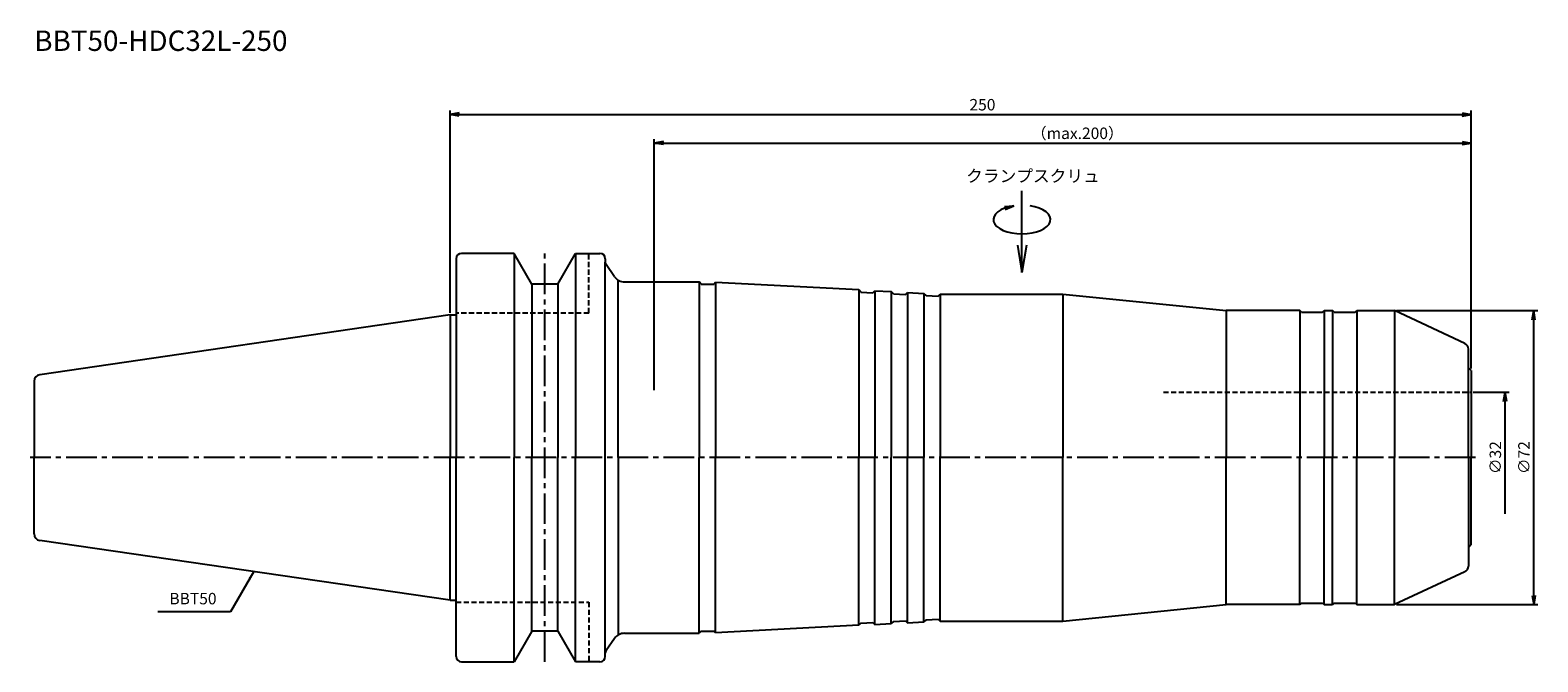
# Model space of a CAD drawing. Extents: x -103 to 266, y -50 to 105.
import ezdxf
from ezdxf.enums import TextEntityAlignment as Align

# ---------------------------------------------------------------- set-up
doc = ezdxf.new("R2010")
doc.units = 0
doc.header["$LTSCALE"] = 10
doc.header["$PDMODE"] = 1
doc.header["$PDSIZE"] = -5
doc.linetypes.add('CENTER2', pattern=[1.125, 0.75, -0.125, 0.125, -0.125])
doc.linetypes.add('HIDDEN2', pattern=[0.1875, 0.125, -0.0625])
doc.layers.get('0').update_dxf_attribs({"linetype": 'CONTINUOUS'})
doc.layers.get('DEFPOINTS').update_dxf_attribs({"linetype": 'CONTINUOUS'})
for name, color, linetype in [('240', 4, 'CONTINUOUS'), ('241', 211, 'CONTINUOUS'), ('245', 2, 'CENTER2'), ('250', 3, 'CONTINUOUS'), ('251', 40, 'CONTINUOUS')]:
    doc.layers.add(name, color=color, linetype=linetype)
doc.styles.get("Standard").update_dxf_attribs({"font": 'romans.shx', "bigfont": 'BIGFONT.SHX'})
doc.styles.add('YOKO', font='romans.shx', dxfattribs={"bigfont": 'extfont.shx'})
doc.dimstyles.new('BIGT', dxfattribs={"dimtxt": 2.8, "dimasz": 2.23, "dimexe": 1, "dimexo": 0.5, "dimgap": 1, "dimtad": 3, "dimdec": 3, "dimtxsty": 'STANDARD', "dimblk1": 'OPEN', "dimblk2": 'OPEN', "dimsah": 1, "dimcen": 0, "dimclrd": 256, "dimclre": 256, "dimclrt": 40, "dimazin": 3, "dimtfac": 1, "dimtdec": 3, "dimtix": 1, "dimtmove": 0, "dimatfit": 3, "dimtolj": 1})

# ---------------------------------------------------------------- blocks, each defined once
blk = doc.blocks.new('_OPEN')
at = {"color": 0, "linetype": 'BYBLOCK'}
for p, q in [((-1, 0.167), (0, 0)), ((-1, -0.167), (0, 0)), ((0, 0), (-1, 0))]:
    blk.add_line(p, q, dxfattribs=at)
blk = doc.blocks.new('*D3')
at = {"layer": '250', "linetype": 'CONTINUOUS'}
for p, q in [((50, 16.5), (50, 78)), ((250, 21.8), (250, 78)), ((52.23, 77), (247.77, 77))]:
    blk.add_line(p, q, dxfattribs=at)
at = {"layer": 'DEFPOINTS', "color": 0, "linetype": 'CONTINUOUS'}
for p in [(250, 77), (250, 21.3), (50, 16)]:
    blk.add_point(p, dxfattribs=at)
at = {"layer": '250', "linetype": 'CONTINUOUS', "xscale": 2.23, "yscale": 2.23, "zscale": 2.23, "rotation": 180}
blk.add_blockref('_OPEN', (50, 77), dxfattribs=at)
at = {"layer": '250', "linetype": 'CONTINUOUS', "xscale": 2.23, "yscale": 2.23, "zscale": 2.23}
blk.add_blockref('_OPEN', (250, 77), dxfattribs=at)
at = {"layer": '250', "color": 40, "linetype": 'CONTINUOUS', "insert": (153.56, 79.4), "char_height": 2.8, "attachment_point": 5}
blk.add_mtext('\\A1;（max.200）', dxfattribs=at)
blk = doc.blocks.new('*D4')
at = {"layer": '250', "linetype": 'CONTINUOUS'}
for p, q in [((0, 35.42), (0, 85)), ((250, 21.8), (250, 85)), ((2.23, 84), (247.77, 84))]:
    blk.add_line(p, q, dxfattribs=at)
at = {"layer": 'DEFPOINTS', "color": 0, "linetype": 'CONTINUOUS'}
for p in [(250, 84), (0, 34.92), (250, 21.3)]:
    blk.add_point(p, dxfattribs=at)
at = {"layer": '250', "linetype": 'CONTINUOUS', "xscale": 2.23, "yscale": 2.23, "zscale": 2.23, "rotation": 180}
blk.add_blockref('_OPEN', (0, 84), dxfattribs=at)
at = {"layer": '250', "linetype": 'CONTINUOUS', "xscale": 2.23, "yscale": 2.23, "zscale": 2.23}
blk.add_blockref('_OPEN', (250, 84), dxfattribs=at)
at = {"layer": '250', "color": 40, "linetype": 'CONTINUOUS', "insert": (130.33, 86.4), "char_height": 2.8, "attachment_point": 5}
blk.add_mtext('\\A1;250', dxfattribs=at)
blk = doc.blocks.new('*D5')
at = {"layer": '250', "linetype": 'CONTINUOUS'}
for p, q in [((231.67, 36), (266.3, 36)), ((265.3, -33.77), (265.3, 33.77)), ((231.67, -36), (266.3, -36))]:
    blk.add_line(p, q, dxfattribs=at)
at = {"layer": 'DEFPOINTS', "color": 0, "linetype": 'CONTINUOUS'}
for p in [(231.17, 36), (265.3, 36), (231.17, -36)]:
    blk.add_point(p, dxfattribs=at)
at = {"layer": '250', "linetype": 'CONTINUOUS', "xscale": 2.23, "yscale": 2.23, "zscale": 2.23}
for p, rotation in [((265.3, 36), 90), ((265.3, -36), 270)]:
    blk.add_blockref('_OPEN', p, dxfattribs=dict(at, rotation=rotation))
at = {"layer": '250', "color": 40, "linetype": 'CONTINUOUS', "insert": (262.9, 0), "char_height": 2.8, "attachment_point": 5, "rotation": 90}
blk.add_mtext('\\A1;{\\H2.8;∅}72', dxfattribs=at)
blk = doc.blocks.new('*D6')
at = {"layer": '250', "linetype": 'CONTINUOUS'}
for p, q in [((250.5, 16), (259.3, 16)), ((258.3, -13.77), (258.3, 13.77))]:
    blk.add_line(p, q, dxfattribs=at)
at = {"layer": 'DEFPOINTS', "color": 0, "linetype": 'CONTINUOUS'}
for p in [(250, 16), (258.3, 16), (250, -16)]:
    blk.add_point(p, dxfattribs=at)
at = {"layer": '250', "linetype": 'CONTINUOUS', "xscale": 2.23, "yscale": 2.23, "zscale": 2.23, "rotation": 90}
blk.add_blockref('_OPEN', (258.3, 16), dxfattribs=at)
at = {"layer": '250', "color": 40, "linetype": 'CONTINUOUS', "insert": (255.9, 0), "char_height": 2.8, "attachment_point": 5, "rotation": 90}
blk.add_mtext('\\A1;{\\H2.8;∅}32', dxfattribs=at)
blk = doc.blocks.new('矢印なし')
blk = doc.blocks.new('1')
at = {"layer": '240', "linetype": 'CONTINUOUS'}
for p, q in [((1.5, 48.7), (1.5, 34.92)), ((15.7, 50), (2.8, 50)), ((20.03, 42.5), (15.7, 50)), ((26.37, 42.5), (30.7, 50)), ((30.7, 50), (36.7, 50)), ((38, 48.7), (38, 47.82)), ((26.37, 42.5), (20.03, 42.5)), ((0, 34.92), (-100.43, 20.28)), ((208, 36), (190, 36)), ((214, 36), (216, 36)), ((222, 36), (231.17, 36)), ((248.43, 27.95), (231.17, 36)), ((-101.8, 18.7), (-101.8, 0)), ((250, 21.3), (250, 0)), ((-101.8, -18.7), (-101.8, 0)), ((250, -21.3), (250, 0)), ((0, -34.92), (-100.43, -20.28)), ((248.43, -27.95), (231.17, -36)), ((1.5, -48.7), (1.5, -34.92)), ((208, -36), (190, -36)), ((214, -36), (216, -36)), ((222, -36), (231.17, -36)), ((20.03, -42.5), (15.7, -50)), ((26.37, -42.5), (20.03, -42.5)), ((26.37, -42.5), (30.7, -50)), ((38, -48.7), (38, -47.82)), ((2.8, -50), (15.7, -50)), ((36.7, -50), (30.7, -50))]:
    blk.add_line(p, q, dxfattribs=at)
at = {"layer": '240'}
for p, q in [((40.26, 44.28), (38.18, 47.24)), ((42.71, 43), (61, 43)), ((61.5, 42.5), (61, 43)), ((61.5, 42.5), (64.62, 42.5)), ((65, 42.88), (64.62, 42.5)), ((100.05, 41.05), (65, 42.88)), ((100.58, 40.52), (100.05, 41.05)), ((103.52, 40.36), (104, 40.84)), ((104, 40.84), (108, 40.63)), ((108.53, 40.1), (108, 40.63)), ((100.58, 40.52), (103.52, 40.36)), ((108.53, 40.1), (111.52, 39.94)), ((111.52, 39.94), (112, 40.42)), ((112, 40.42), (116, 40.21)), ((116.53, 39.68), (116, 40.21)), ((116.53, 39.68), (119.52, 39.52)), ((119.52, 39.52), (120, 40)), ((120, 40), (150, 40)), ((150, 40), (190, 36)), ((0, 34.92), (1.5, 34.92)), ((208.4, 35.6), (208, 36)), ((208.4, 35.6), (213.6, 35.6)), ((213.6, 35.6), (214, 36)), ((216.4, 35.6), (216, 36)), ((216.4, 35.6), (221.6, 35.6)), ((221.6, 35.6), (222, 36)), ((249.3, 22), (249.3, 26.59)), ((250, 21.3), (249.3, 22)), ((250, -21.3), (249.3, -22)), ((249.3, -22), (249.3, -26.59)), ((0, -34.92), (1.5, -34.92)), ((150, -40), (190, -36)), ((208.4, -35.6), (208, -36)), ((208.4, -35.6), (213.6, -35.6)), ((213.6, -35.6), (214, -36)), ((216.4, -35.6), (216, -36)), ((216.4, -35.6), (221.6, -35.6)), ((221.6, -35.6), (222, -36)), ((100.58, -40.52), (100.05, -41.05)), ((100.58, -40.52), (103.52, -40.36)), ((103.52, -40.36), (104, -40.84)), ((108.53, -40.1), (108, -40.63)), ((108.53, -40.1), (111.52, -39.94)), ((111.52, -39.94), (112, -40.42)), ((112, -40.42), (116, -40.21)), ((116.53, -39.68), (116, -40.21)), ((116.53, -39.68), (119.52, -39.52)), ((119.52, -39.52), (120, -40)), ((120, -40), (150, -40)), ((40.26, -44.28), (38.18, -47.24)), ((42.71, -43), (61, -43)), ((61.5, -42.5), (61, -43)), ((61.5, -42.5), (64.62, -42.5)), ((65, -42.88), (64.62, -42.5)), ((100.05, -41.05), (65, -42.88)), ((104, -40.84), (108, -40.63))]:
    blk.add_line(p, q, dxfattribs=at)
at = {"layer": '240', "linetype": 'CONTINUOUS'}
for centre, radius, start, end in [((2.8, 48.7), 1.3, 90, 180), ((36.7, 48.7), 1.3, 0, 90), ((-100.2, 18.7), 1.6, 98.2971, 180), ((-100.2, -18.7), 1.6, 180, 261.7029), ((2.8, -48.7), 1.3, 180, 270), ((36.7, -48.7), 1.3, 270, 0)]:
    blk.add_arc(centre, radius, start, end, dxfattribs=at)
at = {"layer": '240'}
for centre, radius, start, end in [((39, 47.82), 1, 180, 215), ((42.71, 46), 3, 215, 270), ((247.8, 26.59), 1.5, 0, 65), ((247.8, -26.59), 1.5, 295, 0), ((42.71, -46), 3, 90, 145), ((39, -47.82), 1, 145, 180)]:
    blk.add_arc(centre, radius, start, end, dxfattribs=at)
at = {"layer": '241', "linetype": 'CONTINUOUS'}
for p, q in [((15.7, 50), (15.7, 0)), ((30.7, 50), (30.7, 0)), ((20.03, 42.5), (20.03, 0)), ((26.37, 42.5), (26.37, 0)), ((0, 34.92), (0, 0)), ((231.17, 36), (231.17, 0)), ((0, -34.92), (0, 0)), ((15.7, -50), (15.7, 0)), ((20.03, -42.5), (20.03, 0)), ((26.37, -42.5), (26.37, 0)), ((30.7, -50), (30.7, 0)), ((231.17, -36), (231.17, 0))]:
    blk.add_line(p, q, dxfattribs=at)
at = {"layer": '241', "linetype": 'HIDDEN2'}
for p, q in [((34, 35.4), (34, 50)), ((34, 35.4), (1.5, 35.4)), ((174.67, 16), (250, 16)), ((1.5, -35.4), (34, -35.4)), ((34, -35.4), (34, -50))]:
    blk.add_line(p, q, dxfattribs=at)
at = {"layer": '241'}
for p, q in [((38, 0), (38, 47.82)), ((41.15, 0), (41.15, 43.44)), ((61, 43), (61, 0)), ((65, 42.88), (65, 0)), ((100.05, 41.05), (100.05, 0)), ((104, 40.84), (104, 0)), ((108, 40.63), (108, 0)), ((112, 40.42), (112, 0)), ((116, 40.21), (116, 0)), ((120, 40), (120, 0)), ((150, 40), (150, 0)), ((1.5, 34.92), (1.5, 0)), ((190, 36), (190, 0)), ((208, 36), (208, 0)), ((214, 36), (214, 0)), ((216, 36), (216, 0)), ((222, 36), (222, 0)), ((249.3, 0), (249.3, 22)), ((1.5, -34.92), (1.5, 0)), ((38, -47.82), (38, 0)), ((41.15, 0), (41.15, -43.44)), ((61, -43), (61, 0)), ((65, -42.88), (65, 0)), ((100.05, -41.05), (100.05, 0)), ((104, -40.84), (104, 0)), ((108, -40.63), (108, 0)), ((112, -40.42), (112, 0)), ((116, -40.21), (116, 0)), ((120, -40), (120, 0)), ((150, -40), (150, 0)), ((190, -36), (190, 0)), ((208, -36), (208, 0)), ((214, -36), (214, 0)), ((216, -36), (216, 0)), ((222, -36), (222, 0)), ((249.3, 0), (249.3, -22))]:
    blk.add_line(p, q, dxfattribs=at)
at = {"layer": '245', "linetype": 'CENTER2'}
for p, q in [((23.2, -50), (23.2, 50)), ((251, 0), (-102.8, 0))]:
    blk.add_line(p, q, dxfattribs=at)
blk = doc.blocks.new('HDC-CLAMPSCREW')
at = {"layer": '241', "linetype": 'CONTINUOUS'}
blk.add_line((2.23, 0), (20, 0), dxfattribs=at)
at = {"layer": '251'}
blk.add_ellipse((13, 0), major_axis=(0, -7), ratio=0.5, start_param=1.860548, end_param=7.56423, dxfattribs=at)
at = {"layer": '241', "linetype": 'CONTINUOUS', "xscale": 6.69, "yscale": 6.69, "zscale": 6.69, "rotation": 180}
blk.add_blockref('_OPEN', (0, 0), dxfattribs=at)
at = {"layer": '251', "linetype": 'CONTINUOUS', "xscale": 2.23, "yscale": 2.23, "zscale": 2.23, "rotation": 283.18143907}
blk.add_blockref('_OPEN', (16.35, 2), dxfattribs=at)

msp = doc.modelspace()

# ---------------------------------------------------------------- linework, layer by layer
at = {"layer": '250', "linetype": 'CONTINUOUS'}
msp.add_line((-53.7816, -37.7911), (-71.5149, -37.7911), dxfattribs=at)

# ---------------------------------------------------------------- block references
at = {"layer": '245', "rotation": 90}
msp.add_blockref('HDC-CLAMPSCREW', (140, 45.2854), dxfattribs=at)
at = {"layer": '245'}
msp.add_blockref('1', (0, 0), dxfattribs=at)

# ---------------------------------------------------------------- texts
at = {"layer": '241', "style": 'YOKO'}
msp.add_text('BBT50-HDC32L-250', height=5, dxfattribs=at).set_placement((-101.8, 98), align=Align.BOTTOM_LEFT)
at = {"layer": '251', "style": 'YOKO'}
msp.add_text('クランプスクリュ', height=3, dxfattribs=at).set_placement((126.3317, 66.5118), align=Align.BOTTOM_LEFT)
at = {"layer": '251', "linetype": 'CONTINUOUS', "insert": (-68.7149, -36.7911), "char_height": 2.8, "attachment_point": 7, "style": 'YOKO'}
msp.add_mtext('BBT50', dxfattribs=at)

# ---------------------------------------------------------------- dimensions: what is measured, and where the dimension line sits
at = {"layer": '250', "linetype": 'CONTINUOUS'}
dim = msp.add_linear_dim(base=(250, 84), p1=(0, 34.925), p2=(250, 21.3), dimstyle='BIGT', dxfattribs=at)
dim.commit()
dim.dimension.update_dxf_attribs({"geometry": '*D4', "text_midpoint": (130.3282, 84), "dimtype": 160})
dim = msp.add_linear_dim(base=(250, 77), p1=(50, 16), p2=(250, 21.3), text='（max.<>）', dimstyle='BIGT', dxfattribs=at)
dim.commit()
dim.dimension.update_dxf_attribs({"geometry": '*D3', "text_midpoint": (153.561, 77), "dimtype": 160})
dim = msp.add_linear_dim(base=(265.3, 36), p1=(231.1746, -36), p2=(231.1746, 36), angle=90, text='{\\H2.8;∅}<>', dimstyle='BIGT', dxfattribs=at)
dim.commit()
dim.dimension.update_dxf_attribs({"geometry": '*D5', "text_midpoint": (262.9, 0)})
dim = msp.add_linear_dim(base=(258.3, 16), p1=(250, -16), p2=(250, 16), angle=90, text='{\\H2.8;∅}<>', dimstyle='BIGT', override={"dimblk1": '矢印なし', "dimse1": 1}, dxfattribs=at)
dim.commit()
dim.dimension.update_dxf_attribs({"geometry": '*D6', "text_midpoint": (255.9, 0)})

# ---------------------------------------------------------------- leaders
msp.add_leader([(-48.0788, -27.9135), (-53.7816, -37.7911)], dimstyle='BIGT', override={"dimasz": 2}, dxfattribs=at)

doc.saveas('drawing.dxf')
